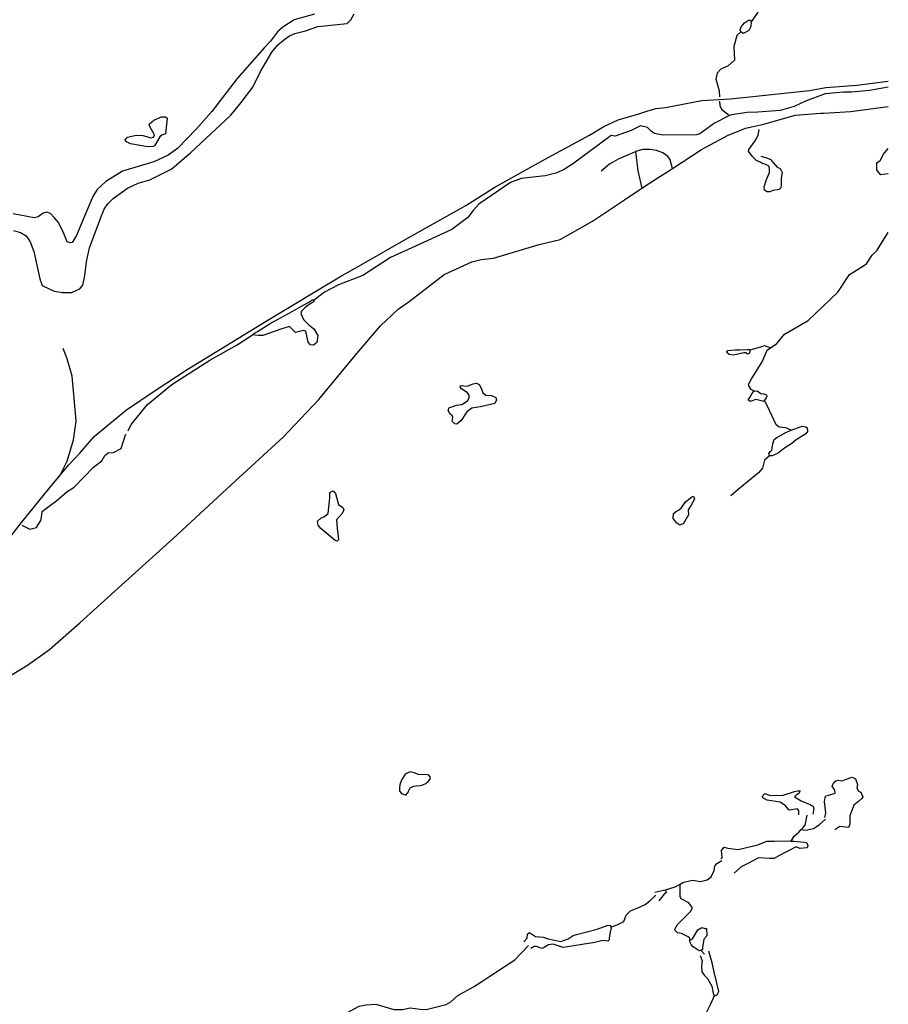
# Model space of a CAD drawing. Extents: x 510007 to 520008, y 5140220 to 5160220.
# Drawn here: x 517763 to 520008, y 5147480 to 5150023 of the extents above; entities that cross this region are included whole.
import ezdxf

# ---------------------------------------------------------------- set-up
doc = ezdxf.new("R2010")
doc.units = 0
for name, color, linetype in [('ZRAIL_LINE', 7, 'CONTINUOUS'), ('ZRIVER_STREAM_SINGLE_LINE', 7, 'CONTINUOUS'), ('ZROAD_CENTRELINE', 7, 'CONTINUOUS'), ('ZSHORELINE', 7, 'CONTINUOUS'), ('ZTRAIL', 7, 'CONTINUOUS')]:
    doc.layers.add(name, color=color, linetype=linetype)

msp = doc.modelspace()

# ---------------------------------------------------------------- linework, layer by layer
at = {"layer": 'ZRAIL_LINE', "color": 6, "linetype": 'CONTINUOUS'}
for points in [[(518005.6, 5148987.1), (518039.6, 5149015.1), (518113.6, 5149065.1), (518195.6, 5149119.1), (518284.6, 5149173.1), (518411.6, 5149251.1), (518590.6, 5149358.1), (518649.6, 5149392.1), (518760.6, 5149456.1), (518915.6, 5149543.1), (518990.6, 5149590.1), (519080.6, 5149640.1), (519128.6, 5149667.1), (519235.6, 5149724.1), (519272.6, 5149747.1), (519309.6, 5149764.1), (519362.6, 5149779.1), (519386.6, 5149787.1), (519407.6, 5149793.1), (519431.6, 5149796.1), (519525.6, 5149814.1), (519598.6, 5149818.1), (519657.6, 5149824.1), (519803.6, 5149840.1), (519846.6, 5149847.1), (519926.6, 5149853.1), (520007.6, 5149864.1)], [(517908.6, 5148997.1), (517898.6, 5149102.1), (517885.6, 5149147.1), (517875.6, 5149173.1)], [(517867.6, 5148846.1), (517885.6, 5148882.1), (517902.6, 5148937.1), (517909.6, 5148986.1), (517908.6, 5148997.1)], [(517867.6, 5148846.1), (517889.6, 5148872.1), (517918.6, 5148903.1), (517955.6, 5148946.1), (518005.6, 5148987.1)], [(516744.4, 5148248.5), (516753.6, 5148246.1), (516778.6, 5148239.1), (516842.6, 5148225.1), (516899.6, 5148218.1), (516924.6, 5148220.1), (516967.6, 5148225.1), (517019.6, 5148232.1), (517076.6, 5148248.1), (517180.6, 5148290.1), (517271.6, 5148337.1), (517381.6, 5148411.1), (517493.6, 5148486.1), (517623.6, 5148573.1), (517666.6, 5148605.1), (517694.6, 5148633.1), (517715.6, 5148656.1), (517764.6, 5148720.1), (517838.6, 5148811.1), (517867.6, 5148846.1)]]:
    msp.add_lwpolyline(points, dxfattribs=at)
at = {"layer": 'ZRIVER_STREAM_SINGLE_LINE', "color": 5, "linetype": 'CONTINUOUS'}
for points in [[(519996.2, 5150205.2), (519975.6, 5150191.1), (519951.6, 5150173.1), (519934.6, 5150162.1), (519814.6, 5150144.1), (519730.6, 5150102.1), (519704.6, 5150093.1), (519678.6, 5150062.1), (519670.6, 5150042.1), (519653.6, 5150017.1)], [(519996.2, 5150205.2), (519975.6, 5150191.1), (519951.6, 5150173.1), (519934.6, 5150162.1), (519814.6, 5150144.1), (519730.6, 5150102.1), (519704.6, 5150093.1), (519678.6, 5150062.1), (519670.6, 5150042.1), (519653.6, 5150017.1)], [(519626.6, 5149991.1), (519616.6, 5149982.1), (519608.6, 5149953.1), (519610.6, 5149918.1), (519593.6, 5149903.1), (519574.6, 5149895.1), (519565.6, 5149884.1), (519561.6, 5149870.1), (519570.6, 5149839.1), (519571.3, 5149823.3)], [(519626.6, 5149991.1), (519616.6, 5149982.1), (519608.6, 5149953.1), (519610.6, 5149918.1), (519593.6, 5149903.1), (519574.6, 5149895.1), (519565.6, 5149884.1), (519561.6, 5149870.1), (519570.6, 5149839.1), (519571.3, 5149823.3)], [(520007.6, 5149848.1), (519958.6, 5149840.1), (519912.6, 5149835.1), (519891.6, 5149835.1), (519844.6, 5149831.1), (519793.6, 5149812.1), (519764.6, 5149798.1), (519728.6, 5149788.1), (519670.6, 5149784.1)], [(520007.6, 5149848.1), (519958.6, 5149840.1), (519912.6, 5149835.1), (519891.6, 5149835.1), (519844.6, 5149831.1), (519793.6, 5149812.1), (519764.6, 5149798.1), (519728.6, 5149788.1), (519670.6, 5149784.1)], [(519571.8, 5149812), (519572.6, 5149801.1), (519576.6, 5149791.1), (519597.6, 5149775.1)], [(519571.8, 5149812), (519572.6, 5149801.1), (519576.6, 5149791.1), (519597.6, 5149775.1)], [(519670.6, 5149784.1), (519642.6, 5149783.1), (519602.6, 5149777.1), (519597.6, 5149775.1)], [(519670.6, 5149784.1), (519642.6, 5149783.1), (519602.6, 5149777.1), (519597.6, 5149775.1)], [(519597.6, 5149775.1), (519558.6, 5149755.1), (519520.6, 5149728.1), (519511.6, 5149725.1), (519424.6, 5149724.1), (519403.6, 5149729.1), (519394.6, 5149735.1), (519385.6, 5149744.1), (519367.6, 5149748.1), (519343.6, 5149736.1), (519301.6, 5149722.1), (519291.6, 5149723.1), (519191.6, 5149649.1), (519168.6, 5149635.1), (519148.6, 5149626.1), (519120.6, 5149619.1), (519058.6, 5149612.1), (519031.6, 5149602.1), (518949.6, 5149546.1), (518934.6, 5149530.1), (518921.6, 5149512.1), (518879.6, 5149481.1), (518785.6, 5149438.1), (518721.6, 5149408.1), (518649.6, 5149362.1), (518586.6, 5149338.1), (518550.6, 5149319.1), (518524.6, 5149299.1)], [(519597.6, 5149775.1), (519558.6, 5149755.1), (519520.6, 5149728.1), (519511.6, 5149725.1), (519424.6, 5149724.1), (519403.6, 5149729.1), (519394.6, 5149735.1), (519385.6, 5149744.1), (519367.6, 5149748.1), (519343.6, 5149736.1), (519301.6, 5149722.1), (519291.6, 5149723.1), (519191.6, 5149649.1), (519168.6, 5149635.1), (519148.6, 5149626.1), (519120.6, 5149619.1), (519058.6, 5149612.1), (519031.6, 5149602.1), (518949.6, 5149546.1), (518934.6, 5149530.1), (518921.6, 5149512.1), (518879.6, 5149481.1), (518785.6, 5149438.1), (518721.6, 5149408.1), (518649.6, 5149362.1), (518586.6, 5149338.1), (518550.6, 5149319.1), (518524.6, 5149299.1)], [(519664.6, 5149661.1), (519655.6, 5149670.1), (519646.6, 5149683.1), (519647.6, 5149687.1), (519663.6, 5149710.1), (519671.6, 5149724.1), (519673.6, 5149739.1)], [(519664.6, 5149661.1), (519655.6, 5149670.1), (519646.6, 5149683.1), (519647.6, 5149687.1), (519663.6, 5149710.1), (519671.6, 5149724.1), (519673.6, 5149739.1)], [(520007.6, 5149624.1), (519988.6, 5149622.1), (519977.6, 5149634.1), (519977.6, 5149653.1), (519986.6, 5149659.1), (519995.6, 5149675.1), (520007.6, 5149690.1)], [(520007.6, 5149624.1), (519988.6, 5149622.1), (519977.6, 5149634.1), (519977.6, 5149653.1), (519986.6, 5149659.1), (519995.6, 5149675.1), (520007.6, 5149690.1)], [(519703.6, 5149175.1), (519719.6, 5149186.1), (519739.6, 5149210.1), (519800.6, 5149246.1), (519877.6, 5149319.1), (519907.6, 5149364.1), (519925.6, 5149376.1), (519951.6, 5149392.1), (519965.6, 5149414.1), (519978.6, 5149427.1), (519992.6, 5149450.1), (520007.6, 5149473.1)], [(519703.6, 5149175.1), (519719.6, 5149186.1), (519739.6, 5149210.1), (519800.6, 5149246.1), (519877.6, 5149319.1), (519907.6, 5149364.1), (519925.6, 5149376.1), (519951.6, 5149392.1), (519965.6, 5149414.1), (519978.6, 5149427.1), (519992.6, 5149450.1), (520007.6, 5149473.1)], [(518043.6, 5148961.1), (518051.6, 5148977.1), (518093.6, 5149029.1), (518156.6, 5149080.1), (518254.6, 5149143.1), (518325.6, 5149183.1), (518367.6, 5149210.1)], [(518043.6, 5148961.1), (518051.6, 5148977.1), (518093.6, 5149029.1), (518156.6, 5149080.1), (518254.6, 5149143.1), (518325.6, 5149183.1), (518367.6, 5149210.1)], [(519661.6, 5149063.1), (519653.6, 5149067.1), (519647.6, 5149077.1), (519646.6, 5149080.1), (519653.6, 5149093.1), (519681.6, 5149139.1), (519694.6, 5149169.1), (519703.6, 5149175.1)], [(519661.6, 5149063.1), (519653.6, 5149067.1), (519647.6, 5149077.1), (519646.6, 5149080.1), (519653.6, 5149093.1), (519681.6, 5149139.1), (519694.6, 5149169.1), (519703.6, 5149175.1)], [(519703.6, 5149175.1), (519687.6, 5149180.1), (519677.6, 5149177.1), (519649.6, 5149169.1)], [(519703.6, 5149175.1), (519687.6, 5149180.1), (519677.6, 5149177.1), (519649.6, 5149169.1)], [(519756.6, 5148962.1), (519742.6, 5148968.1), (519725.6, 5148970.1), (519717.6, 5148976.1), (519712.6, 5148987.1), (519700.6, 5149013.1), (519687.6, 5149040.1)], [(519756.6, 5148962.1), (519742.6, 5148968.1), (519725.6, 5148970.1), (519717.6, 5148976.1), (519712.6, 5148987.1), (519700.6, 5149013.1), (519687.6, 5149040.1)], [(517769.2, 5148717.1), (517789.6, 5148707.1), (517806.6, 5148711.1), (517818.6, 5148731.1), (517821.6, 5148752.1), (517832.6, 5148761.1), (517846.6, 5148771.1), (517859.6, 5148781.1), (517885.6, 5148804.1), (517903.6, 5148815.1), (517953.6, 5148867.1), (517975.6, 5148883.1), (517983.6, 5148897.1), (517991.6, 5148904.1), (518005.6, 5148905.1), (518025.6, 5148915.1), (518036.6, 5148950.1), (518038.6, 5148952.1)], [(517769.2, 5148717.1), (517789.6, 5148707.1), (517806.6, 5148711.1), (517818.6, 5148731.1), (517821.6, 5148752.1), (517832.6, 5148761.1), (517846.6, 5148771.1), (517859.6, 5148781.1), (517885.6, 5148804.1), (517903.6, 5148815.1), (517953.6, 5148867.1), (517975.6, 5148883.1), (517983.6, 5148897.1), (517991.6, 5148904.1), (518005.6, 5148905.1), (518025.6, 5148915.1), (518036.6, 5148950.1), (518038.6, 5148952.1)], [(519700.6, 5148896.1), (519687.6, 5148885.1), (519682.6, 5148864.1), (519672.6, 5148852.1), (519653.6, 5148837.1), (519619.6, 5148809.1), (519600.6, 5148793.1)], [(519700.6, 5148896.1), (519687.6, 5148885.1), (519682.6, 5148864.1), (519672.6, 5148852.1), (519653.6, 5148837.1), (519619.6, 5148809.1), (519600.6, 5148793.1)], [(519782.6, 5147931.1), (519787.6, 5147936.1), (519792.6, 5147942.1), (519797.6, 5147968.1)], [(519782.6, 5147931.1), (519787.6, 5147936.1), (519792.6, 5147942.1), (519797.6, 5147968.1)], [(519782.6, 5147931.1), (519794.6, 5147929.1), (519814.6, 5147934.1), (519828.6, 5147943.1), (519845.6, 5147958.1)], [(519782.6, 5147931.1), (519794.6, 5147929.1), (519814.6, 5147934.1), (519828.6, 5147943.1), (519845.6, 5147958.1)], [(519756.6, 5147901.1), (519764.6, 5147914.1), (519776.6, 5147924.1), (519782.6, 5147931.1)], [(519756.6, 5147901.1), (519764.6, 5147914.1), (519776.6, 5147924.1), (519782.6, 5147931.1)], [(519469.6, 5147790.1), (519478.6, 5147795.1), (519502.6, 5147800.1), (519522.6, 5147797.1), (519539.6, 5147801.1), (519549.6, 5147809.1), (519557.6, 5147825.1), (519559.6, 5147836.1), (519564.6, 5147843.1), (519568.6, 5147846.1), (519577.6, 5147851.1)], [(519469.6, 5147790.1), (519478.6, 5147795.1), (519502.6, 5147800.1), (519522.6, 5147797.1), (519539.6, 5147801.1), (519549.6, 5147809.1), (519557.6, 5147825.1), (519559.6, 5147836.1), (519564.6, 5147843.1), (519568.6, 5147846.1), (519577.6, 5147851.1)], [(519431.6, 5147775.1), (519456.6, 5147783.1), (519469.6, 5147790.1)], [(519431.6, 5147775.1), (519456.6, 5147783.1), (519469.6, 5147790.1)], [(519494.6, 5147643.1), (519494.6, 5147650.1), (519490.6, 5147654.1), (519473.6, 5147662.1), (519462.6, 5147664.1), (519456.6, 5147670.1), (519455.6, 5147674.1), (519462.6, 5147686.1), (519496.6, 5147719.1), (519501.6, 5147729.1), (519492.6, 5147742.1), (519472.6, 5147752.1), (519469.6, 5147758.1), (519469.6, 5147767.1), (519469.6, 5147790.1)], [(519494.6, 5147643.1), (519494.6, 5147650.1), (519490.6, 5147654.1), (519473.6, 5147662.1), (519462.6, 5147664.1), (519456.6, 5147670.1), (519455.6, 5147674.1), (519462.6, 5147686.1), (519496.6, 5147719.1), (519501.6, 5147729.1), (519492.6, 5147742.1), (519472.6, 5147752.1), (519469.6, 5147758.1), (519469.6, 5147767.1), (519469.6, 5147790.1)], [(519308.6, 5147686.1), (519324.6, 5147693.1), (519330.6, 5147710.1), (519341.6, 5147721.1), (519364.6, 5147730.1), (519379.6, 5147737.1), (519391.6, 5147747.1), (519406.6, 5147761.1)], [(519308.6, 5147686.1), (519324.6, 5147693.1), (519330.6, 5147710.1), (519341.6, 5147721.1), (519364.6, 5147730.1), (519379.6, 5147737.1), (519391.6, 5147747.1), (519406.6, 5147761.1)], [(519290.6, 5147679.1), (519306.6, 5147685.1), (519308.6, 5147686.1)], [(519290.6, 5147679.1), (519306.6, 5147685.1), (519308.6, 5147686.1)], [(518462.6, 5147431.1), (518500.6, 5147433.1), (518581.6, 5147446.1), (518610.6, 5147458.1), (518640.6, 5147475.1), (518658.6, 5147478.1), (518683.6, 5147480.1), (518729.6, 5147466.1), (518752.6, 5147466.1), (518772.6, 5147470.1), (518797.6, 5147467.1), (518813.6, 5147466.1), (518865.6, 5147479.1), (518877.6, 5147486.1), (518895.6, 5147502.1), (518935.6, 5147525.1), (518959.6, 5147540.1), (518977.6, 5147552.1), (519042.6, 5147594.1), (519077.6, 5147631.1)], [(518462.6, 5147431.1), (518500.6, 5147433.1), (518581.6, 5147446.1), (518610.6, 5147458.1), (518640.6, 5147475.1), (518658.6, 5147478.1), (518683.6, 5147480.1), (518729.6, 5147466.1), (518752.6, 5147466.1), (518772.6, 5147470.1), (518797.6, 5147467.1), (518813.6, 5147466.1), (518865.6, 5147479.1), (518877.6, 5147486.1), (518895.6, 5147502.1), (518935.6, 5147525.1), (518959.6, 5147540.1), (518977.6, 5147552.1), (519042.6, 5147594.1), (519077.6, 5147631.1)], [(519532.6, 5147609.1), (519523.6, 5147619.1)], [(519532.6, 5147609.1), (519523.6, 5147619.1)], [(519558.6, 5147503.1), (519548.6, 5147480.1), (519520.6, 5147425.1), (519485.6, 5147336.1), (519471.6, 5147322.1), (519457.7, 5147316.1), (519453.7, 5147306.1), (519434.7, 5147237.1), (519421.7, 5147219.1), (519328.7, 5147114.1), (519314.7, 5147068.1), (519302.7, 5147019.1), (519298.7, 5147014.1), (519265.7, 5147004.1), (519264.7, 5147003.1)], [(519558.6, 5147503.1), (519548.6, 5147480.1), (519520.6, 5147425.1), (519485.6, 5147336.1), (519471.6, 5147322.1), (519457.7, 5147316.1), (519453.7, 5147306.1), (519434.7, 5147237.1), (519421.7, 5147219.1), (519328.7, 5147114.1), (519314.7, 5147068.1), (519302.7, 5147019.1), (519298.7, 5147014.1), (519265.7, 5147004.1), (519264.7, 5147003.1)]]:
    msp.add_lwpolyline(points, dxfattribs=at)
at = {"layer": 'ZROAD_CENTRELINE', "color": 1, "linetype": 'CONTINUOUS'}
for points in [[(519449.6, 5149638.1), (519524.6, 5149687.1), (519593.6, 5149724.1), (519617.6, 5149734.1), (519638.6, 5149742.1), (519685.6, 5149753.1), (519766.6, 5149776.1), (519832.6, 5149781.1), (519840.6, 5149781.1)], [(519840.6, 5149781.1), (519909.6, 5149785.1), (520007.6, 5149798.1)], [(519370.6, 5149587.1), (519405.6, 5149610.1), (519449.6, 5149638.1)], [(518457.6, 5148959.1), (518536.6, 5149042.1), (518634.6, 5149160.1), (518695.6, 5149232.1), (518741.6, 5149275.1), (518769.6, 5149295.1), (518859.6, 5149364.1), (518931.6, 5149397.1), (518955.6, 5149403.1), (518987.6, 5149407.1), (519105.6, 5149442.1), (519159.6, 5149455.1), (519243.6, 5149502.1), (519325.6, 5149557.1), (519370.6, 5149587.1)], [(516751.6, 5148192.1), (516827.6, 5148186.1), (517000.6, 5148177.1), (517110.6, 5148181.1), (517196.6, 5148193.1), (517240.6, 5148200.1), (517283.6, 5148207.1), (517396.6, 5148218.1), (517499.6, 5148242.1), (517559.6, 5148260.1), (517617.6, 5148278.1), (517712.6, 5148312.1), (517783.6, 5148355.1), (517840.6, 5148396.1), (517918.6, 5148465.1), (518000.6, 5148539.1), (518159.6, 5148683.1), (518309.6, 5148821.1), (518444.6, 5148945.1), (518457.6, 5148959.1)]]:
    msp.add_lwpolyline(points, dxfattribs=at)
at = {"layer": 'ZSHORELINE', "color": 5, "linetype": 'CONTINUOUS'}
for points in [[(518524.6, 5150037.1), (518472.6, 5150022.1), (518443.6, 5150003.1), (518429.6, 5149991.1), (518411.6, 5149967.1), (518395.6, 5149951.1), (518325.6, 5149871.1), (518259.6, 5149785.1), (518219.6, 5149740.1), (518170.6, 5149690.1), (518146.6, 5149673.1), (518109.6, 5149655.1), (518028.6, 5149631.1), (517985.6, 5149605.1), (517963.6, 5149584.1), (517952.6, 5149566.1), (517928.6, 5149511.1), (517909.6, 5149463.1), (517898.6, 5149447.1), (517893.6, 5149446.1), (517885.6, 5149449.1), (517877.6, 5149470.1), (517863.6, 5149499.1), (517852.6, 5149512.1), (517842.6, 5149522.1), (517832.6, 5149525.1), (517823.6, 5149523.1), (517810.6, 5149513.1), (517800.6, 5149511.1), (517746.6, 5149521.1)], [(517747.6, 5149478.1), (517765.6, 5149473.1), (517779.6, 5149464.1), (517790.6, 5149449.1), (517799.6, 5149424.1), (517815.6, 5149353.1), (517821.6, 5149336.1), (517852.6, 5149321.1), (517873.6, 5149318.1), (517897.6, 5149318.1), (517918.6, 5149327.1), (517926.6, 5149337.1), (517931.6, 5149362.1), (517935.6, 5149397.1), (517943.6, 5149433.1), (517972.6, 5149512.1), (517981.6, 5149533.1), (517990.6, 5149547.1), (518004.6, 5149561.1), (518041.6, 5149587.1), (518069.6, 5149600.1), (518099.6, 5149609.1), (518156.6, 5149637.1), (518182.6, 5149660.1), (518204.6, 5149679.1), (518308.6, 5149776.1), (518335.6, 5149809.1), (518365.6, 5149848.1), (518385.6, 5149889.1), (518414.6, 5149939.1), (518430.6, 5149958.1), (518444.6, 5149970.1), (518460.6, 5149981.1), (518474.6, 5149987.1), (518501.6, 5149994.1), (518533.6, 5150005.1), (518609.6, 5150013.1), (518618.6, 5150022.1), (518627.6, 5150038.1)], [(519626.6, 5149991.1), (519624.6, 5149996.1), (519627.6, 5150004.1), (519635.6, 5150014.1), (519646.6, 5150021.1), (519651.6, 5150021.1), (519653.6, 5150017.1)], [(519653.6, 5150017.1), (519652.6, 5150005.1), (519647.6, 5149995.1), (519639.6, 5149990.1), (519632.6, 5149987.1), (519626.6, 5149991.1)], [(518064.6, 5149724.1), (518081.6, 5149723.1), (518102.6, 5149717.1), (518108.6, 5149719.1), (518111.6, 5149725.1), (518099.6, 5149747.1), (518097.6, 5149753.1), (518109.6, 5149763.1), (518129.6, 5149772.1), (518139.6, 5149772.1), (518144.6, 5149768.1), (518139.6, 5149728.1), (518130.6, 5149724.1), (518125.6, 5149720.1), (518119.6, 5149710.1), (518111.6, 5149697.1), (518107.6, 5149695.1), (518094.6, 5149694.1), (518049.6, 5149702.1), (518037.6, 5149708.1), (518035.6, 5149712.1), (518041.6, 5149719.1), (518064.6, 5149724.1)], [(519678.6, 5149670.1), (519693.6, 5149666.1), (519703.6, 5149661.1), (519720.6, 5149642.1), (519728.6, 5149638.1), (519733.6, 5149628.1), (519730.6, 5149613.1), (519730.6, 5149595.1), (519729.6, 5149588.1), (519725.6, 5149584.1), (519709.6, 5149581.1), (519701.6, 5149578.1), (519694.6, 5149578.1), (519687.6, 5149582.1), (519686.6, 5149591.1), (519692.6, 5149610.1), (519700.6, 5149628.1), (519700.6, 5149638.1), (519698.6, 5149644.1), (519692.6, 5149648.1), (519683.6, 5149651.1), (519665.6, 5149660.1), (519664.6, 5149661.1)], [(518367.6, 5149210.1), (518367.6, 5149211.1), (518369.6, 5149213.1), (518377.6, 5149217.1), (518410.6, 5149238.1), (518467.6, 5149269.1), (518491.6, 5149283.1), (518508.6, 5149292.1), (518519.6, 5149299.1), (518524.6, 5149299.1)], [(518524.6, 5149299.1), (518521.6, 5149293.1), (518513.6, 5149289.1), (518500.6, 5149279.1), (518491.6, 5149270.1), (518489.6, 5149264.1), (518496.6, 5149248.1), (518510.6, 5149234.1), (518523.6, 5149224.1), (518533.6, 5149207.1), (518530.6, 5149189.1), (518522.6, 5149182.1), (518514.6, 5149183.1), (518508.6, 5149190.1), (518502.6, 5149218.1), (518496.6, 5149220.1), (518475.6, 5149215.1), (518460.6, 5149230.1), (518437.6, 5149223.1), (518391.6, 5149207.1), (518380.6, 5149207.1), (518371.6, 5149208.1), (518367.6, 5149209.1), (518367.6, 5149210.1)], [(519649.6, 5149169.1), (519648.6, 5149161.1), (519643.6, 5149159.1), (519639.6, 5149162.1), (519634.6, 5149162.1), (519607.6, 5149156.1), (519596.6, 5149158.1), (519591.6, 5149162.1), (519590.6, 5149165.1), (519592.6, 5149168.1), (519611.6, 5149170.1), (519623.6, 5149170.1), (519642.6, 5149171.1), (519649.6, 5149171.1), (519649.6, 5149169.1)], [(518905.6, 5149029.1), (518920.6, 5149038.1), (518924.6, 5149046.1), (518924.6, 5149053.1), (518920.6, 5149059.1), (518903.6, 5149070.1), (518901.6, 5149074.1), (518902.6, 5149078.1), (518919.6, 5149076.1), (518934.6, 5149082.1), (518943.6, 5149084.1), (518950.6, 5149080.1), (518956.6, 5149069.1), (518959.6, 5149059.1), (518967.6, 5149053.1), (518982.6, 5149052.1), (518993.6, 5149047.1), (518995.6, 5149041.1), (518990.6, 5149031.1), (518953.6, 5149023.1), (518931.6, 5149019.1), (518918.6, 5149010.1), (518903.6, 5148987.1), (518892.6, 5148978.1), (518887.6, 5148979.1), (518880.6, 5148986.1), (518882.6, 5148996.1), (518880.6, 5149000.1), (518875.6, 5149004.1), (518870.6, 5149013.1), (518872.6, 5149021.1), (518879.6, 5149023.1), (518891.6, 5149027.1), (518905.6, 5149029.1)], [(519687.6, 5149040.1), (519685.6, 5149036.1), (519665.6, 5149042.1), (519650.6, 5149036.1), (519645.6, 5149041.1), (519649.6, 5149047.1), (519655.6, 5149057.1), (519659.6, 5149063.1), (519661.6, 5149063.1)], [(519661.6, 5149063.1), (519668.6, 5149064.1), (519678.6, 5149057.1), (519685.6, 5149056.1), (519692.6, 5149054.1), (519693.6, 5149050.1), (519691.6, 5149046.1), (519687.6, 5149040.1)], [(519756.6, 5148962.1), (519784.6, 5148973.1), (519794.6, 5148971.1), (519797.6, 5148968.1), (519798.6, 5148959.1), (519794.6, 5148953.1), (519769.6, 5148937.1), (519758.6, 5148928.1), (519736.6, 5148914.1), (519722.6, 5148903.1), (519707.6, 5148896.1), (519700.6, 5148896.1)], [(519700.6, 5148896.1), (519698.6, 5148902.1), (519702.6, 5148907.1), (519706.6, 5148911.1), (519709.6, 5148927.1), (519712.6, 5148938.1), (519719.6, 5148943.1), (519742.6, 5148956.1), (519750.6, 5148960.1), (519756.6, 5148962.1)], [(518541.6, 5148708.1), (518534.6, 5148717.1), (518532.6, 5148727.1), (518541.6, 5148735.1), (518550.6, 5148739.1), (518560.6, 5148747.1), (518564.6, 5148788.1), (518564.6, 5148801.1), (518570.6, 5148805.1), (518573.6, 5148806.1), (518579.6, 5148799.1), (518586.6, 5148770.1), (518598.6, 5148763.1), (518600.6, 5148757.1), (518596.6, 5148747.1), (518581.6, 5148731.1), (518583.6, 5148709.1), (518586.6, 5148679.1), (518583.6, 5148676.1), (518578.6, 5148677.1), (518541.6, 5148708.1)], [(519483.6, 5148777.1), (519499.6, 5148790.1), (519504.6, 5148792.1), (519506.6, 5148784.1), (519498.6, 5148769.1), (519490.6, 5148757.1), (519491.6, 5148744.1), (519478.6, 5148721.1), (519468.6, 5148717.1), (519461.6, 5148722.1), (519451.6, 5148734.1), (519452.6, 5148747.1), (519460.6, 5148753.1), (519465.6, 5148756.1), (519472.6, 5148761.1), (519483.6, 5148777.1)], [(518772.6, 5148080.1), (518762.6, 5148076.1), (518758.6, 5148072.1), (518750.6, 5148060.1), (518746.6, 5148050.1), (518744.6, 5148040.1), (518744.6, 5148030.1), (518749.6, 5148024.1), (518754.6, 5148022.1), (518760.6, 5148020.1), (518765.6, 5148025.1), (518767.6, 5148028.1), (518768.6, 5148032.1), (518772.6, 5148039.1), (518781.6, 5148043.1), (518788.6, 5148044.1), (518797.6, 5148045.1), (518804.6, 5148046.1), (518812.6, 5148050.1), (518818.6, 5148055.1), (518823.6, 5148061.1), (518823.6, 5148067.1), (518820.6, 5148071.1), (518814.6, 5148073.1), (518803.6, 5148072.1), (518793.6, 5148073.1), (518782.6, 5148077.1), (518772.6, 5148080.1)], [(519843.6, 5147962.1), (519846.6, 5147974.1), (519842.6, 5148003.1), (519844.6, 5148014.1), (519846.6, 5148018.1), (519853.6, 5148020.1), (519870.6, 5148025.1), (519869.6, 5148033.1), (519862.6, 5148043.1), (519866.6, 5148052.1), (519871.6, 5148057.1), (519878.6, 5148058.1), (519887.6, 5148057.1), (519906.6, 5148064.1), (519914.6, 5148066.1), (519922.6, 5148062.1), (519927.6, 5148047.1), (519926.6, 5148038.1), (519930.6, 5148030.1), (519936.6, 5148027.1), (519941.6, 5148015.1), (519939.6, 5148011.1), (519931.6, 5148004.1), (519918.6, 5147994.1), (519908.6, 5147966.1), (519908.6, 5147945.1), (519904.6, 5147936.1), (519882.6, 5147939.1), (519869.6, 5147930.1)], [(519776.6, 5147969.1), (519776.6, 5147979.1), (519772.6, 5147984.1), (519751.6, 5147981.1), (519741.6, 5147992.1), (519728.6, 5148002.1), (519694.6, 5148007.1), (519683.6, 5148013.1), (519681.6, 5148016.1), (519688.6, 5148024.1), (519702.6, 5148019.1), (519735.6, 5148020.1), (519765.6, 5148029.1), (519772.6, 5148031.1), (519779.6, 5148031.1), (519776.6, 5148024.1), (519769.6, 5148020.1), (519765.6, 5148015.1), (519782.6, 5148005.1), (519807.6, 5147995.1), (519813.6, 5147990.1), (519815.6, 5147984.1), (519812.6, 5147971.1)], [(519574.6, 5147856.1), (519578.6, 5147858.1), (519577.6, 5147868.1), (519576.6, 5147877.1), (519583.6, 5147885.1), (519592.6, 5147883.1), (519619.6, 5147879.1), (519670.6, 5147891.1), (519693.6, 5147901.1), (519712.6, 5147901.1), (519751.6, 5147902.1), (519756.6, 5147901.1)], [(519756.6, 5147901.1), (519763.6, 5147901.1), (519790.6, 5147898.1), (519796.6, 5147897.1), (519799.6, 5147890.1), (519797.6, 5147884.1), (519778.6, 5147882.1), (519769.6, 5147886.1), (519724.6, 5147863.1), (519712.6, 5147856.1), (519700.6, 5147856.1), (519672.6, 5147858.1), (519644.6, 5147843.1), (519627.6, 5147835.1), (519609.6, 5147818.1)], [(519404.6, 5147769.1), (519419.6, 5147773.1), (519426.6, 5147774.1), (519431.6, 5147775.1)], [(519431.6, 5147775.1), (519433.6, 5147768.1), (519428.6, 5147764.1), (519414.6, 5147747.1)], [(519065.6, 5147641.1), (519074.6, 5147650.1), (519075.6, 5147661.1), (519080.6, 5147665.1), (519095.6, 5147655.1), (519106.6, 5147654.1), (519115.6, 5147653.1), (519128.6, 5147649.1), (519161.6, 5147642.1), (519180.6, 5147649.1), (519193.6, 5147657.1), (519201.6, 5147660.1), (519255.6, 5147674.1), (519281.6, 5147683.1), (519288.6, 5147684.1), (519290.6, 5147679.1)], [(519290.6, 5147679.1), (519291.6, 5147675.1), (519288.6, 5147667.1), (519286.6, 5147650.1), (519286.6, 5147646.1), (519282.6, 5147643.1), (519269.6, 5147644.1), (519249.6, 5147639.1), (519178.6, 5147628.1), (519166.6, 5147626.1), (519159.6, 5147629.1), (519141.6, 5147635.1), (519129.6, 5147633.1), (519118.6, 5147626.1), (519113.6, 5147624.1), (519105.6, 5147626.1), (519098.6, 5147629.1), (519095.6, 5147629.1), (519092.6, 5147629.1), (519083.6, 5147624.1)], [(519494.6, 5147643.1), (519495.6, 5147645.1), (519501.6, 5147649.1), (519515.6, 5147672.1), (519525.6, 5147678.1), (519534.6, 5147675.1)], [(519534.6, 5147675.1), (519537.6, 5147675.1), (519538.6, 5147656.1), (519530.6, 5147648.1), (519527.6, 5147626.1), (519527.6, 5147621.1), (519525.6, 5147619.1), (519523.6, 5147619.1)], [(519523.6, 5147619.1), (519518.6, 5147618.1), (519503.6, 5147628.1), (519498.6, 5147634.1), (519495.6, 5147639.1), (519494.6, 5147641.1), (519494.6, 5147643.1)], [(519559.6, 5147555.1), (519552.6, 5147587.1), (519543.6, 5147617.1)], [(519521.6, 5147606.1), (519526.6, 5147592.1), (519524.6, 5147580.1), (519525.6, 5147563.1), (519532.6, 5147554.1), (519540.6, 5147546.1), (519551.6, 5147526.1), (519555.6, 5147504.1), (519558.6, 5147503.1)], [(519558.6, 5147503.1), (519561.6, 5147502.1), (519566.6, 5147506.1), (519569.6, 5147513.1), (519560.6, 5147553.1), (519559.6, 5147555.1)]]:
    msp.add_lwpolyline(points, dxfattribs=at)
at = {"layer": 'ZTRAIL', "color": 2}
for points in [[(519354.6, 5149682.1), (519353.6, 5149681.1), (519337.6, 5149674.1), (519311.6, 5149663.1), (519287.6, 5149649.1), (519265.6, 5149631.1)], [(519449.6, 5149638.1), (519445.6, 5149654.1), (519443.6, 5149661.1), (519437.6, 5149669.1), (519424.6, 5149679.1), (519408.6, 5149685.1), (519391.6, 5149687.1), (519373.6, 5149687.1), (519354.6, 5149682.1)], [(519354.6, 5149682.1), (519360.6, 5149632.1), (519370.6, 5149587.1)]]:
    msp.add_lwpolyline(points, dxfattribs=at)

doc.saveas('drawing.dxf')
